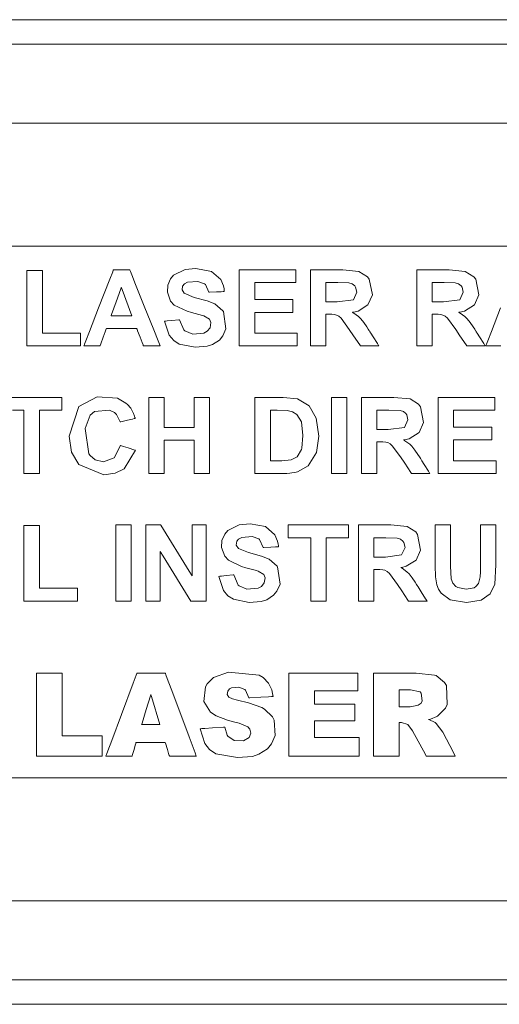
# Model space of a CAD drawing. Units: millimetres. Extents: x -241 to 241, y -22 to 22.
# Drawn here: x 184 to 192, y -6 to 11 of the extents above; entities that cross this region are included whole.
import ezdxf

# ---------------------------------------------------------------- set-up
doc = ezdxf.new("R2010")
doc.units = ezdxf.units.MM
doc.layers.add('Top$25', color=7, linetype='Continuous', true_color=0xffffff)

msp = doc.modelspace()

# ---------------------------------------------------------------- linework, layer by layer
at = {"layer": 'Top$25', "color": 7, "linetype": 'Continuous', "lineweight": 13}
for points in [[(183.55, 10.816), (187.624, 10.816), (191.515, 10.816), (195.253, 10.816)], [(195.322, 10.39), (191.558, 10.39), (187.624, 10.39), (183.866, 10.39)], [(170.121, 9.027), (188.298, 9.027), (197.386, 9.027), (204.203, 9.027), (205.055, 9.027), (205.126, 9.027), (205.127, 9.027), (205.127, 8.922), (205.127, 8.815), (205.127, 7.679), (205.127, -4.439), (205.127, -4.439), (186.95, -4.439), (177.862, -4.439)], [(170.121, -4.439), (188.298, -4.439), (197.386, -4.439), (204.203, -4.439), (205.055, -4.439), (205.126, -4.439), (205.127, -4.439), (205.127, -4.334), (205.127, -4.227), (205.127, -3.091), (205.127, 3.695), (205.127, 6.681), (205.127, 7.994), (205.127, 8.201), (205.127, 8.407), (205.127, 8.614), (205.127, 8.82), (205.127, 9.027), (205.127, 9.027), (205.127, 9.027), (186.95, 9.027), (177.862, 9.027)], [(172.251, -2.308), (202.214, -2.308), (202.838, -2.308), (202.994, -2.308), (202.997, -2.308), (202.997, -2.253), (202.997, -2.194), (202.997, -2.077), (202.997, -1.843), (202.997, 1.902), (202.997, 4.699), (202.997, 5.013), (202.997, 5.327), (202.997, 5.641), (202.997, 5.954), (202.997, 6.268), (202.997, 6.582), (202.997, 6.896), (202.997, 6.896), (173.034, 6.896)], [(186.429, 5.169), (186.429, 5.169), (186.429, 5.169), (186.429, 5.169), (186.427, 5.169), (186.423, 5.169), (186.41, 5.169), (186.374, 5.169), (186.285, 5.169), (186.176, 5.169), (186.147, 5.169), (186.141, 5.169), (186.14, 5.169), (186.14, 5.169), (186.14, 5.169), (186.14, 5.169), (186.14, 5.169), (186.14, 5.169), (186.14, 5.169), (186.14, 5.169), (186.14, 5.169), (186.14, 5.169), (186.14, 5.169), (186.139, 5.17), (186.139, 5.171), (186.137, 5.176), (186.132, 5.189), (186.118, 5.226), (186.082, 5.319), (186.039, 5.431), (186.028, 5.461), (186.026, 5.467), (186.025, 5.468), (186.025, 5.468), (186.025, 5.468), (186.025, 5.468), (186.025, 5.468), (186.025, 5.468), (186.025, 5.468), (186.025, 5.468), (186.025, 5.468), (186.025, 5.468), (186.025, 5.468), (186.025, 5.468), (186.024, 5.468), (186.021, 5.468), (186.014, 5.468), (185.99, 5.468), (185.924, 5.468), (185.762, 5.468), (185.563, 5.468), (185.512, 5.468), (185.501, 5.468), (185.499, 5.468), (185.498, 5.468), (185.498, 5.468), (185.498, 5.468), (185.498, 5.468), (185.498, 5.468), (185.498, 5.468), (185.498, 5.468), (185.498, 5.468), (185.498, 5.468), (185.498, 5.468), (185.498, 5.468), (185.497, 5.466), (185.496, 5.462), (185.491, 5.449), (185.477, 5.411), (185.444, 5.319), (185.403, 5.206), (185.392, 5.177), (185.39, 5.171), (185.389, 5.17), (185.389, 5.169), (185.389, 5.169), (185.389, 5.169), (185.389, 5.169), (185.389, 5.169), (185.389, 5.169), (185.389, 5.169), (185.389, 5.169), (185.389, 5.169), (185.389, 5.169), (185.389, 5.169), (185.387, 5.169), (185.383, 5.169), (185.371, 5.169), (185.335, 5.169), (185.248, 5.169), (185.119, 5.169), (185.108, 5.169), (185.107, 5.169), (185.107, 5.169), (185.107, 5.169), (185.107, 5.169), (185.107, 5.169), (185.107, 5.169), (185.107, 5.169), (185.107, 5.169), (185.107, 5.17), (185.107, 5.17), (185.108, 5.172), (185.111, 5.178), (185.118, 5.198), (185.141, 5.256), (185.205, 5.421), (185.364, 5.828), (185.557, 6.324), (185.607, 6.452), (185.617, 6.48), (185.62, 6.486), (185.62, 6.487), (185.62, 6.487), (185.62, 6.487), (185.62, 6.487), (185.62, 6.487), (185.62, 6.487), (185.62, 6.487), (185.62, 6.487), (185.62, 6.487), (185.62, 6.487), (185.62, 6.487), (185.621, 6.487), (185.622, 6.487), (185.626, 6.487), (185.639, 6.487), (185.674, 6.487), (185.761, 6.487), (185.867, 6.487), (185.894, 6.487), (185.9, 6.487), (185.901, 6.487), (185.901, 6.487), (185.902, 6.487), (185.902, 6.487), (185.902, 6.487), (185.902, 6.487), (185.902, 6.487), (185.902, 6.487), (185.902, 6.487), (185.902, 6.487), (185.902, 6.487), (185.902, 6.486), (185.903, 6.484), (185.905, 6.478), (185.913, 6.458), (185.936, 6.4), (186.003, 6.235), (186.165, 5.828), (186.307, 5.475), (186.407, 5.226), (186.428, 5.173), (186.429, 5.169), (186.429, 5.169), (186.429, 5.169)], [(187.798, 5.169), (187.798, 5.951), (187.798, 6.486), (187.827, 6.487), (188.227, 6.487), (188.763, 6.487), (188.775, 6.487), (188.775, 6.487), (188.775, 6.452), (188.775, 6.335), (188.775, 6.27), (188.775, 6.264), (188.775, 6.264), (188.775, 6.264), (188.775, 6.264), (188.11, 6.264), (188.067, 6.264), (188.064, 6.264), (188.064, 6.263), (188.064, 6.262), (188.064, 6.252), (188.064, 6.118), (188.064, 5.985), (188.064, 5.974), (188.064, 5.973), (188.064, 5.972), (188.066, 5.972), (188.107, 5.972), (188.472, 5.972), (188.705, 5.972), (188.724, 5.972), (188.726, 5.972), (188.726, 5.785), (188.726, 5.75), (188.725, 5.75), (188.717, 5.75), (188.354, 5.75), (188.083, 5.75), (188.064, 5.75), (188.064, 5.604), (188.064, 5.46), (188.064, 5.396), (188.064, 5.391), (188.064, 5.391), (188.064, 5.391), (188.752, 5.391), (188.797, 5.391), (188.8, 5.391), (188.8, 5.391), (188.8, 5.389), (188.8, 5.382), (188.8, 5.28), (188.8, 5.179), (188.8, 5.171), (188.8, 5.17), (188.8, 5.169), (188.796, 5.169), (188.734, 5.169), (188.182, 5.169), (187.829, 5.169), (187.8, 5.169), (187.798, 5.169)], [(189.027, 5.169), (189.027, 5.169), (189.027, 5.169), (189.027, 5.17), (189.027, 5.17), (189.027, 5.172), (189.027, 5.178), (189.027, 5.198), (189.027, 5.256), (189.027, 5.421), (189.027, 5.828), (189.027, 6.281), (189.027, 6.472), (189.027, 6.486), (189.027, 6.487), (189.027, 6.487), (189.027, 6.487), (189.027, 6.487), (189.027, 6.487), (189.027, 6.487), (189.027, 6.487), (189.027, 6.487), (189.027, 6.487), (189.028, 6.487), (189.031, 6.487), (189.039, 6.487), (189.064, 6.487), (189.134, 6.487), (189.307, 6.487), (189.499, 6.487), (189.587, 6.487), (189.868, 6.46), (190.016, 6.367), (190.047, 6.325), (190.1, 6.053), (190.023, 5.879), (189.852, 5.772), (189.774, 5.753), (189.758, 5.751), (189.757, 5.751), (189.756, 5.751), (189.756, 5.751), (189.756, 5.751), (189.756, 5.751), (189.757, 5.751), (189.757, 5.75), (189.758, 5.75), (189.76, 5.749), (189.763, 5.747), (189.769, 5.743), (189.779, 5.737), (189.861, 5.677), (189.899, 5.64), (189.953, 5.573), (190.004, 5.498), (190.029, 5.459), (190.041, 5.441), (190.046, 5.433), (190.048, 5.429), (190.049, 5.428), (190.05, 5.427), (190.05, 5.426), (190.05, 5.426), (190.05, 5.426), (190.05, 5.426), (190.05, 5.426), (190.05, 5.426), (190.05, 5.426), (190.05, 5.426), (190.051, 5.425), (190.053, 5.422), (190.058, 5.414), (190.073, 5.39), (190.112, 5.328), (190.186, 5.209), (190.206, 5.178), (190.211, 5.169), (190.211, 5.169), (190.211, 5.169), (190.211, 5.169), (190.211, 5.169), (190.211, 5.169), (190.206, 5.169), (190.137, 5.169), (189.992, 5.169), (189.896, 5.169), (189.894, 5.169), (189.893, 5.169), (189.893, 5.169), (189.892, 5.17), (189.881, 5.188), (189.775, 5.346), (189.701, 5.456), (189.56, 5.65), (189.522, 5.683), (189.481, 5.704), (189.446, 5.713), (189.396, 5.718), (189.369, 5.719), (189.357, 5.719), (189.351, 5.719), (189.349, 5.719), (189.347, 5.719), (189.347, 5.719), (189.347, 5.719), (189.347, 5.719), (189.347, 5.719), (189.347, 5.719), (189.346, 5.719), (189.346, 5.719), (189.346, 5.719), (189.344, 5.719), (189.339, 5.719), (189.326, 5.719), (189.301, 5.719), (189.292, 5.719), (189.292, 5.712), (189.292, 5.598), (189.292, 5.41), (189.292, 5.223), (189.292, 5.178), (189.292, 5.169), (189.184, 5.169), (189.078, 5.169), (189.03, 5.169), (189.027, 5.169), (189.027, 5.169)], [(190.867, 5.169), (190.867, 5.169), (190.867, 5.169), (190.867, 5.17), (190.867, 5.17), (190.867, 5.172), (190.867, 5.178), (190.867, 5.198), (190.867, 5.256), (190.867, 5.421), (190.867, 5.828), (190.867, 6.281), (190.867, 6.472), (190.867, 6.486), (190.867, 6.487), (190.867, 6.487), (190.867, 6.487), (190.867, 6.487), (190.867, 6.487), (190.867, 6.487), (190.867, 6.487), (190.867, 6.487), (190.867, 6.487), (190.868, 6.487), (190.871, 6.487), (190.879, 6.487), (190.904, 6.487), (190.974, 6.487), (191.147, 6.487), (191.34, 6.487), (191.427, 6.487), (191.708, 6.46), (191.856, 6.367), (191.887, 6.325), (191.94, 6.053), (191.864, 5.879), (191.692, 5.772), (191.614, 5.753), (191.598, 5.751), (191.597, 5.751), (191.597, 5.751), (191.597, 5.751), (191.597, 5.751), (191.597, 5.751), (191.597, 5.751), (191.597, 5.75), (191.598, 5.75), (191.6, 5.749), (191.603, 5.747), (191.609, 5.743), (191.619, 5.737), (191.701, 5.677), (191.739, 5.64), (191.794, 5.573), (191.845, 5.498), (191.87, 5.459), (191.881, 5.441), (191.886, 5.433), (191.889, 5.429), (191.89, 5.428), (191.89, 5.427), (191.89, 5.426), (191.89, 5.426), (191.891, 5.426), (191.891, 5.426), (191.891, 5.426), (191.891, 5.426), (191.891, 5.426), (191.891, 5.426), (191.891, 5.425), (191.893, 5.422), (191.898, 5.414), (191.913, 5.39), (191.952, 5.328), (192.026, 5.209), (192.046, 5.178), (192.052, 5.169), (192.052, 5.169), (192.052, 5.169), (192.052, 5.169), (192.052, 5.169), (192.051, 5.169), (192.047, 5.169), (191.978, 5.169), (191.832, 5.169), (191.736, 5.169), (191.734, 5.169), (191.734, 5.169), (191.734, 5.169), (191.733, 5.17), (191.721, 5.188), (191.615, 5.346), (191.541, 5.456), (191.401, 5.65), (191.362, 5.683), (191.321, 5.704), (191.286, 5.713), (191.236, 5.718), (191.21, 5.719), (191.197, 5.719), (191.191, 5.719), (191.189, 5.719), (191.188, 5.719), (191.187, 5.719), (191.187, 5.719), (191.187, 5.719), (191.187, 5.719), (191.187, 5.719), (191.187, 5.719), (191.187, 5.719), (191.186, 5.719), (191.184, 5.719), (191.179, 5.719), (191.166, 5.719), (191.141, 5.719), (191.133, 5.719), (191.133, 5.712), (191.133, 5.598), (191.133, 5.41), (191.133, 5.223), (191.133, 5.178), (191.133, 5.169), (191.025, 5.169), (190.918, 5.169), (190.871, 5.169), (190.867, 5.169), (190.867, 5.169)], [(184.124, 5.169), (184.124, 6.39), (184.124, 6.471), (184.124, 6.476), (184.124, 6.476), (184.124, 6.476), (184.126, 6.476), (184.135, 6.476), (184.257, 6.476), (184.378, 6.476), (184.387, 6.476), (184.389, 6.476), (184.39, 6.476), (184.39, 6.476), (184.39, 6.472), (184.39, 6.405), (184.39, 5.808), (184.39, 5.425), (184.39, 5.393), (184.39, 5.391), (184.39, 5.391), (185.008, 5.391), (185.049, 5.391), (185.051, 5.391), (185.052, 5.391), (185.052, 5.391), (185.052, 5.389), (185.052, 5.382), (185.052, 5.28), (185.052, 5.179), (185.052, 5.171), (185.052, 5.17), (185.052, 5.169), (185.051, 5.169), (185.048, 5.169), (184.991, 5.169), (184.48, 5.169), (184.152, 5.169), (184.125, 5.169), (184.124, 5.169), (184.124, 5.169)], [(185.939, 5.691), (185.77, 6.147), (185.759, 6.177), (185.758, 6.179), (185.758, 6.179), (185.758, 6.179), (185.758, 6.179), (185.757, 6.178), (185.756, 6.175), (185.75, 6.158), (185.669, 5.935), (185.587, 5.712), (185.581, 5.695), (185.58, 5.692), (185.58, 5.691), (185.58, 5.691), (185.58, 5.691), (185.58, 5.691), (185.581, 5.691), (185.603, 5.691), (185.801, 5.691), (185.928, 5.691), (185.938, 5.691), (185.939, 5.691), (185.939, 5.691), (185.939, 5.691)], [(189.292, 5.93), (189.391, 5.93), (189.489, 5.93), (189.771, 5.968), (189.83, 6.1), (189.81, 6.186), (189.794, 6.208), (189.752, 6.241), (189.694, 6.259), (189.5, 6.264), (189.396, 6.264), (189.325, 6.264), (189.295, 6.264), (189.293, 6.264), (189.292, 6.264), (189.292, 6.264), (189.292, 6.097), (189.292, 5.944), (189.292, 5.931), (189.292, 5.93), (189.292, 5.93), (189.292, 5.93)], [(191.133, 5.93), (191.231, 5.93), (191.33, 5.93), (191.611, 5.968), (191.671, 6.1), (191.651, 6.186), (191.635, 6.208), (191.592, 6.241), (191.535, 6.259), (191.341, 6.264), (191.237, 6.264), (191.165, 6.264), (191.135, 6.264), (191.133, 6.264), (191.133, 6.264), (191.133, 6.264), (191.133, 6.097), (191.133, 5.944), (191.133, 5.931), (191.133, 5.93), (191.133, 5.93), (191.133, 5.93)], [(192.325, 5.169), (192.29, 5.169), (192.202, 5.169), (192.073, 5.169), (192.062, 5.169), (192.061, 5.169), (192.061, 5.169), (192.061, 5.169), (192.061, 5.169), (192.061, 5.169), (192.061, 5.169), (192.061, 5.169), (192.061, 5.169), (192.061, 5.17), (192.062, 5.17), (192.062, 5.172), (192.065, 5.178), (192.072, 5.198), (192.095, 5.256), (192.159, 5.421), (192.318, 5.828)], [(183.681, 4.278), (184.204, 4.278), (184.564, 4.278), (184.716, 4.278), (184.727, 4.278), (184.728, 4.278), (184.728, 4.278), (184.728, 4.166), (184.728, 4.09), (184.728, 4.058), (184.728, 4.055), (184.728, 4.055), (184.728, 4.055), (184.533, 4.055), (184.399, 4.055), (184.342, 4.055), (184.338, 4.055), (184.338, 4.055), (184.338, 4.055), (184.338, 3.508), (184.338, 3.131), (184.338, 2.973), (184.338, 2.961), (184.338, 2.96), (184.338, 2.96), (184.205, 2.96), (184.083, 2.96), (184.072, 2.96), (184.072, 2.96), (184.072, 2.96), (184.072, 2.96)], [(186.23, 2.96), (186.23, 4.191), (186.23, 4.272), (186.23, 4.278), (186.23, 4.278), (186.232, 4.278), (186.241, 4.278), (186.363, 4.278), (186.484, 4.278), (186.493, 4.278), (186.495, 4.278), (186.495, 4.278), (186.495, 4.276), (186.495, 4.244), (186.495, 3.958), (186.495, 3.775), (186.495, 3.76), (186.495, 3.759), (186.805, 3.759), (187.016, 3.759), (187.017, 3.775), (187.017, 3.987), (187.017, 4.271), (187.017, 4.278), (187.017, 4.278), (187.058, 4.278), (187.199, 4.278), (187.276, 4.278), (187.283, 4.278), (187.283, 4.278), (187.283, 4.278), (187.283, 4.278), (187.283, 3.047), (187.283, 2.966), (187.283, 2.96), (187.282, 2.96), (187.281, 2.96), (187.272, 2.96), (187.15, 2.96), (187.028, 2.96), (187.019, 2.96), (187.017, 2.96), (187.017, 2.96), (187.017, 2.963), (187.017, 2.998), (187.017, 3.315), (187.017, 3.519), (187.017, 3.535), (187.017, 3.536), (186.707, 3.536), (186.496, 3.536), (186.495, 3.519), (186.495, 3.284), (186.495, 2.968), (186.495, 2.96), (186.495, 2.96), (186.454, 2.96), (186.314, 2.96), (186.236, 2.96), (186.23, 2.96), (186.23, 2.96), (186.23, 2.96), (186.23, 2.96)], [(188.068, 4.278), (188.144, 4.278), (188.311, 4.278), (188.478, 4.278), (188.554, 4.278), (188.805, 4.253), (188.805, 4.253), (188.805, 4.253), (189.004, 4.131), (189.004, 4.131), (189.13, 3.918), (189.13, 3.918), (189.13, 3.918), (189.173, 3.606), (189.133, 3.326), (189.133, 3.326), (188.991, 3.093), (188.991, 3.093), (188.804, 2.988), (188.782, 2.982), (188.674, 2.964), (188.618, 2.961), (188.591, 2.96), (188.579, 2.96), (188.573, 2.96), (188.571, 2.96), (188.57, 2.96), (188.569, 2.96), (188.569, 2.96), (188.569, 2.96), (188.569, 2.96), (188.569, 2.96), (188.569, 2.96), (188.568, 2.96), (188.566, 2.96), (188.558, 2.96), (188.536, 2.96), (188.473, 2.96), (188.319, 2.96), (188.147, 2.96), (188.074, 2.96), (188.069, 2.96), (188.068, 2.96), (188.068, 2.96), (188.068, 2.96), (188.068, 2.96), (188.068, 2.96), (188.068, 2.96), (188.068, 2.961), (188.068, 2.961), (188.068, 2.963), (188.068, 2.969), (188.068, 2.989), (188.068, 3.047), (188.068, 3.212), (188.068, 3.619), (188.068, 3.972), (188.068, 4.221), (188.068, 4.274), (188.068, 4.278), (188.068, 4.278), (188.068, 4.278), (188.068, 4.278)], [(189.39, 2.96), (189.39, 3.619), (189.39, 4.072), (189.39, 4.263), (189.39, 4.277), (189.39, 4.278), (189.39, 4.278), (189.39, 4.278), (189.523, 4.278), (189.615, 4.278), (189.653, 4.278), (189.656, 4.278), (189.656, 4.278), (189.656, 4.278), (189.656, 4.278), (189.656, 3.619), (189.656, 3.166), (189.656, 2.975), (189.656, 2.961), (189.656, 2.96), (189.656, 2.96), (189.656, 2.96), (189.523, 2.96), (189.402, 2.96), (189.391, 2.96), (189.39, 2.96), (189.39, 2.96), (189.39, 2.96)], [(189.911, 2.96), (189.911, 2.96), (189.911, 2.96), (189.911, 2.961), (189.911, 2.961), (189.911, 2.963), (189.911, 2.969), (189.911, 2.989), (189.911, 3.047), (189.911, 3.212), (189.911, 3.619), (189.911, 4.072), (189.911, 4.263), (189.911, 4.277), (189.911, 4.278), (189.911, 4.278), (189.911, 4.278), (189.911, 4.278), (189.911, 4.278), (189.911, 4.278), (189.911, 4.278), (189.911, 4.278), (189.911, 4.278), (189.912, 4.278), (189.915, 4.278), (189.923, 4.278), (189.948, 4.278), (190.018, 4.278), (190.191, 4.278), (190.383, 4.278), (190.471, 4.278), (190.752, 4.251), (190.9, 4.158), (190.931, 4.116), (190.984, 3.844), (190.907, 3.67), (190.736, 3.563), (190.658, 3.544), (190.642, 3.542), (190.64, 3.542), (190.64, 3.542), (190.64, 3.542), (190.64, 3.542), (190.64, 3.542), (190.641, 3.542), (190.641, 3.541), (190.642, 3.541), (190.644, 3.54), (190.647, 3.538), (190.653, 3.534), (190.663, 3.528), (190.745, 3.468), (190.783, 3.431), (190.837, 3.364), (190.888, 3.289), (190.913, 3.25), (190.925, 3.232), (190.93, 3.224), (190.932, 3.22), (190.933, 3.219), (190.934, 3.218), (190.934, 3.217), (190.934, 3.217), (190.934, 3.217), (190.934, 3.217), (190.934, 3.217), (190.934, 3.217), (190.934, 3.217), (190.934, 3.217), (190.935, 3.216), (190.937, 3.213), (190.942, 3.205), (190.957, 3.181), (190.995, 3.119), (191.07, 3), (191.09, 2.969), (191.095, 2.96), (191.095, 2.96), (191.095, 2.96), (191.095, 2.96), (191.095, 2.96), (191.095, 2.96), (191.09, 2.96), (191.021, 2.96), (190.876, 2.96), (190.78, 2.96), (190.778, 2.96), (190.777, 2.96), (190.777, 2.96), (190.776, 2.961), (190.764, 2.979), (190.659, 3.137), (190.585, 3.247), (190.444, 3.441), (190.405, 3.474), (190.365, 3.495), (190.33, 3.504), (190.28, 3.509), (190.253, 3.51), (190.241, 3.51), (190.235, 3.51), (190.232, 3.51), (190.231, 3.51), (190.231, 3.51), (190.231, 3.51), (190.231, 3.51), (190.23, 3.51), (190.23, 3.51), (190.23, 3.51), (190.23, 3.51), (190.23, 3.51), (190.228, 3.51), (190.223, 3.51), (190.21, 3.51), (190.185, 3.51), (190.176, 3.51), (190.176, 3.503), (190.176, 3.389), (190.176, 3.201), (190.176, 3.014), (190.176, 2.969), (190.176, 2.96), (190.068, 2.96), (189.962, 2.96), (189.914, 2.96), (189.911, 2.96), (189.911, 2.96), (189.911, 2.96), (189.911, 2.96)], [(191.239, 2.96), (191.239, 3.742), (191.239, 4.277), (191.268, 4.278), (191.667, 4.278), (192.204, 4.278), (192.216, 4.278), (192.216, 4.278), (192.216, 4.243), (192.216, 4.126), (192.216, 4.061), (192.216, 4.055), (192.216, 4.055), (192.216, 4.055), (192.216, 4.055), (191.551, 4.055), (191.508, 4.055), (191.505, 4.055), (191.505, 4.054), (191.505, 4.053), (191.505, 4.043), (191.505, 3.909), (191.505, 3.776), (191.505, 3.765), (191.505, 3.764), (191.505, 3.763), (191.507, 3.763), (191.548, 3.763), (191.912, 3.763), (192.146, 3.763), (192.165, 3.763), (192.166, 3.763), (192.166, 3.576), (192.166, 3.541), (192.166, 3.541), (192.158, 3.541), (191.795, 3.541), (191.524, 3.541), (191.505, 3.541), (191.505, 3.395), (191.505, 3.251), (191.505, 3.187), (191.505, 3.182), (191.505, 3.182), (191.505, 3.182), (192.192, 3.182), (192.238, 3.182), (192.241, 3.182), (192.241, 3.182), (192.241, 3.18), (192.241, 3.173), (192.241, 3.071), (192.241, 2.97), (192.241, 2.962), (192.241, 2.961), (192.241, 2.96), (192.237, 2.96), (192.175, 2.96), (191.623, 2.96), (191.27, 2.96), (191.241, 2.96), (191.239, 2.96)], [(184.072, 2.96), (184.072, 3.508), (184.072, 3.884), (184.072, 4.043), (184.072, 4.054), (184.072, 4.055), (184.072, 4.055), (183.876, 4.055)], [(188.335, 4.055), (188.335, 4.055), (188.335, 4.055), (188.335, 4.055), (188.335, 4.054), (188.335, 4.053), (188.335, 4.049), (188.335, 4.036), (188.335, 3.997), (188.335, 3.888), (188.335, 3.619), (188.335, 3.319), (188.335, 3.192), (188.335, 3.183), (188.335, 3.182), (188.335, 3.182), (188.335, 3.182), (188.335, 3.182), (188.335, 3.182), (188.335, 3.182), (188.335, 3.182), (188.335, 3.182), (188.336, 3.182), (188.339, 3.182), (188.348, 3.182), (188.372, 3.182), (188.434, 3.182), (188.508, 3.182), (188.528, 3.182), (188.532, 3.182), (188.533, 3.182), (188.533, 3.182), (188.533, 3.182), (188.533, 3.182), (188.694, 3.195), (188.801, 3.25), (188.871, 3.377), (188.877, 3.399), (188.898, 3.618), (188.871, 3.853), (188.871, 3.853), (188.871, 3.853), (188.795, 3.981), (188.795, 3.981), (188.795, 3.981), (188.719, 4.028), (188.672, 4.042), (188.623, 4.049), (188.454, 4.055), (188.394, 4.055), (188.34, 4.055), (188.335, 4.055), (188.335, 4.055), (188.335, 4.055), (188.335, 4.055)], [(190.176, 3.721), (190.275, 3.721), (190.373, 3.721), (190.655, 3.759), (190.714, 3.891), (190.694, 3.977), (190.678, 3.999), (190.636, 4.032), (190.578, 4.05), (190.384, 4.055), (190.28, 4.055), (190.209, 4.055), (190.179, 4.055), (190.176, 4.055), (190.176, 4.055), (190.176, 4.055), (190.176, 3.888), (190.176, 3.735), (190.176, 3.722), (190.176, 3.721), (190.176, 3.721), (190.176, 3.721)], [(184.072, 0.751), (184.072, 1.972), (184.072, 2.053), (184.072, 2.058), (184.072, 2.058), (184.073, 2.058), (184.074, 2.058), (184.084, 2.058), (184.205, 2.058), (184.327, 2.058), (184.336, 2.058), (184.338, 2.058), (184.338, 2.058), (184.338, 2.058), (184.338, 2.054), (184.338, 1.987), (184.338, 1.39), (184.338, 1.007), (184.338, 0.975), (184.338, 0.973), (184.338, 0.973), (184.957, 0.973), (184.997, 0.973), (185, 0.973), (185, 0.973), (185, 0.973), (185, 0.971), (185, 0.964), (185, 0.862), (185, 0.761), (185, 0.753), (185, 0.752), (185, 0.751), (185, 0.751), (184.996, 0.751), (184.939, 0.751), (184.428, 0.751), (184.101, 0.751), (184.074, 0.751), (184.072, 0.751), (184.072, 0.751)], [(185.66, 0.751), (185.66, 1.41), (185.66, 1.863), (185.66, 2.054), (185.66, 2.068), (185.66, 2.069), (185.66, 2.069), (185.66, 2.069), (185.793, 2.069), (185.884, 2.069), (185.923, 2.069), (185.926, 2.069), (185.926, 2.069), (185.926, 2.069), (185.926, 2.069), (185.926, 1.41), (185.926, 0.957), (185.926, 0.766), (185.926, 0.752), (185.926, 0.751), (185.926, 0.751), (185.926, 0.751), (185.793, 0.751), (185.671, 0.751), (185.66, 0.751), (185.66, 0.751), (185.66, 0.751), (185.66, 0.751)], [(186.182, 0.751), (186.182, 1.789), (186.182, 2.048), (186.182, 2.069), (186.182, 2.069), (186.189, 2.069), (186.217, 2.069), (186.359, 2.069), (186.436, 2.069), (186.441, 2.069), (186.442, 2.068), (186.93, 1.27), (186.98, 1.189), (186.98, 1.189), (186.98, 1.189), (186.98, 1.189), (186.98, 1.189), (186.98, 1.194), (186.98, 1.931), (186.98, 2.068), (186.98, 2.069), (186.98, 2.069), (186.98, 2.069), (186.98, 2.069), (186.983, 2.069), (187.115, 2.069), (187.218, 2.069), (187.226, 2.069), (187.227, 2.069), (187.227, 2.069), (187.227, 2.069), (187.227, 1.031), (187.227, 0.772), (187.227, 0.751), (187.227, 0.751), (187.22, 0.751), (187.191, 0.751), (187.044, 0.751), (186.965, 0.751), (186.96, 0.751), (186.96, 0.752), (186.478, 1.531), (186.429, 1.61), (186.429, 1.61), (186.429, 1.61), (186.429, 1.61), (186.429, 1.61), (186.429, 1.605), (186.429, 0.885), (186.429, 0.752), (186.429, 0.751), (186.429, 0.751), (186.429, 0.751), (186.429, 0.751), (186.426, 0.751), (186.294, 0.751), (186.191, 0.751), (186.183, 0.751), (186.182, 0.751), (186.182, 0.751), (186.182, 0.751)], [(189.033, 0.751), (189.033, 1.299), (189.033, 1.675), (189.033, 1.834), (189.033, 1.845), (189.033, 1.846), (189.033, 1.846), (188.837, 1.846), (188.703, 1.846), (188.646, 1.846), (188.642, 1.846), (188.642, 1.846), (188.642, 1.846), (188.642, 1.957), (188.642, 2.034), (188.642, 2.066), (188.642, 2.069), (188.642, 2.069), (188.642, 2.069), (189.165, 2.069), (189.525, 2.069), (189.677, 2.069), (189.688, 2.069), (189.689, 2.069), (189.689, 2.069), (189.689, 1.957), (189.689, 1.881), (189.689, 1.849), (189.689, 1.846), (189.689, 1.846), (189.689, 1.846), (189.494, 1.846), (189.36, 1.846), (189.303, 1.846), (189.299, 1.846), (189.299, 1.846), (189.299, 1.846), (189.299, 1.299), (189.299, 0.922), (189.299, 0.764), (189.299, 0.752), (189.299, 0.751), (189.299, 0.751), (189.166, 0.751), (189.044, 0.751), (189.033, 0.751), (189.033, 0.751), (189.033, 0.751), (189.033, 0.751)], [(189.861, 0.751), (189.861, 0.751), (189.861, 0.751), (189.861, 0.752), (189.861, 0.752), (189.861, 0.754), (189.861, 0.76), (189.861, 0.78), (189.861, 0.838), (189.861, 1.003), (189.861, 1.41), (189.861, 1.863), (189.861, 2.054), (189.861, 2.068), (189.861, 2.069), (189.861, 2.069), (189.861, 2.069), (189.861, 2.069), (189.861, 2.069), (189.861, 2.069), (189.862, 2.069), (189.862, 2.069), (189.862, 2.069), (189.863, 2.069), (189.865, 2.069), (189.874, 2.069), (189.898, 2.069), (189.969, 2.069), (190.141, 2.069), (190.334, 2.069), (190.421, 2.069), (190.703, 2.042), (190.851, 1.949), (190.882, 1.907), (190.935, 1.635), (190.858, 1.461), (190.687, 1.354), (190.609, 1.335), (190.593, 1.333), (190.591, 1.333), (190.591, 1.333), (190.591, 1.333), (190.591, 1.333), (190.591, 1.333), (190.591, 1.333), (190.592, 1.332), (190.593, 1.332), (190.595, 1.331), (190.598, 1.329), (190.604, 1.325), (190.614, 1.319), (190.696, 1.259), (190.734, 1.222), (190.788, 1.155), (190.839, 1.08), (190.864, 1.041), (190.876, 1.023), (190.881, 1.015), (190.883, 1.011), (190.884, 1.01), (190.885, 1.009), (190.885, 1.008), (190.885, 1.008), (190.885, 1.008), (190.885, 1.008), (190.885, 1.008), (190.885, 1.008), (190.885, 1.008), (190.885, 1.008), (190.886, 1.007), (190.887, 1.004), (190.893, 0.996), (190.908, 0.972), (190.946, 0.91), (191.021, 0.791), (191.041, 0.76), (191.046, 0.751), (191.046, 0.751), (191.046, 0.751), (191.046, 0.751), (191.046, 0.751), (191.046, 0.751), (191.041, 0.751), (190.972, 0.751), (190.827, 0.751), (190.731, 0.751), (190.729, 0.751), (190.728, 0.751), (190.728, 0.751), (190.727, 0.752), (190.715, 0.77), (190.61, 0.928), (190.536, 1.038), (190.395, 1.232), (190.356, 1.265), (190.315, 1.286), (190.281, 1.295), (190.23, 1.3), (190.204, 1.301), (190.192, 1.301), (190.186, 1.301), (190.183, 1.301), (190.182, 1.301), (190.182, 1.301), (190.182, 1.301), (190.181, 1.301), (190.181, 1.301), (190.181, 1.301), (190.181, 1.301), (190.181, 1.301), (190.181, 1.301), (190.179, 1.301), (190.174, 1.301), (190.161, 1.301), (190.136, 1.301), (190.127, 1.301), (190.127, 1.294), (190.127, 1.18), (190.127, 0.992), (190.127, 0.805), (190.127, 0.76), (190.127, 0.751), (190.019, 0.751), (189.913, 0.751), (189.865, 0.751), (189.862, 0.751), (189.861, 0.751)], [(191.188, 2.069), (191.188, 2.069), (191.188, 2.069), (191.188, 2.069), (191.188, 2.069), (191.19, 2.069), (191.194, 2.069), (191.205, 2.069), (191.239, 2.069), (191.321, 2.069), (191.412, 2.069), (191.451, 2.069), (191.454, 2.069), (191.454, 2.069), (191.454, 2.069), (191.454, 2.069), (191.454, 2.069), (191.454, 2.069), (191.454, 2.069), (191.454, 2.069), (191.454, 2.068), (191.454, 2.067), (191.454, 2.064), (191.454, 2.053), (191.454, 2.022), (191.454, 1.932), (191.454, 1.712), (191.454, 1.467), (191.454, 1.355), (191.464, 1.135), (191.493, 1.062), (191.545, 1.005), (191.58, 0.984), (191.721, 0.956), (191.859, 0.982), (191.891, 1.003), (191.938, 1.054), (191.967, 1.172), (191.972, 1.257), (191.973, 1.302), (191.973, 1.323), (191.973, 1.332), (191.973, 1.337), (191.973, 1.339), (191.973, 1.339), (191.973, 1.34), (191.973, 1.34), (191.973, 1.34), (191.973, 1.34), (191.973, 1.34), (191.973, 1.34), (191.973, 1.341), (191.973, 1.342), (191.973, 1.345), (191.973, 1.354), (191.973, 1.383), (191.973, 1.466), (191.973, 1.674), (191.973, 2.021), (191.973, 2.066), (191.973, 2.068), (191.973, 2.069), (191.973, 2.069), (191.975, 2.069), (191.984, 2.069), (192.106, 2.069), (192.227, 2.069), (192.236, 2.069), (192.238, 2.069), (192.238, 2.069), (192.238, 2.068), (192.238, 2.066), (192.238, 2.023), (192.238, 1.787), (192.238, 1.51), (192.238, 1.377), (192.217, 1.042), (192.217, 1.042), (192.137, 0.876), (192.137, 0.876), (192.137, 0.876), (191.982, 0.769), (191.982, 0.769), (191.982, 0.769), (191.729, 0.729), (191.443, 0.772), (191.288, 0.886), (191.288, 0.886), (191.288, 0.886), (191.242, 0.957), (191.214, 1.032), (191.214, 1.032), (191.214, 1.032), (191.194, 1.172), (191.188, 1.366), (191.188, 1.476), (191.188, 1.717), (191.188, 2.039), (191.188, 2.067), (191.188, 2.069), (191.188, 2.069), (191.188, 2.069)], [(190.127, 1.512), (190.226, 1.512), (190.324, 1.512), (190.606, 1.55), (190.665, 1.682), (190.645, 1.768), (190.629, 1.79), (190.587, 1.823), (190.529, 1.841), (190.335, 1.846), (190.231, 1.846), (190.16, 1.846), (190.13, 1.846), (190.127, 1.846), (190.127, 1.846), (190.127, 1.846), (190.127, 1.679), (190.127, 1.526), (190.127, 1.513), (190.127, 1.512), (190.127, 1.512), (190.127, 1.512)], [(184.286, -0.494), (184.662, -0.494), (184.731, -0.494), (184.731, -0.494), (184.731, -0.494), (184.731, -0.507), (184.731, -1.103), (184.731, -1.547), (184.731, -1.579), (184.732, -1.58), (185.014, -1.58), (185.292, -1.58), (185.416, -1.58), (185.425, -1.58), (185.426, -1.58), (185.426, -1.58), (185.426, -1.58), (185.426, -1.879), (185.426, -1.934), (185.426, -1.935), (185.426, -1.935), (185.412, -1.935), (184.786, -1.935), (184.319, -1.935), (184.286, -1.935), (184.286, -1.934), (184.286, -1.348), (184.286, -0.771), (184.286, -0.514), (184.286, -0.495), (184.286, -0.494), (184.286, -0.494), (184.286, -0.494)], [(188.654, -0.494), (189.769, -0.494), (189.843, -0.494), (189.848, -0.494), (189.848, -0.494), (189.848, -0.496), (189.848, -0.507), (189.848, -0.647), (189.848, -0.788), (189.848, -0.799), (189.848, -0.801), (189.848, -0.801), (189.845, -0.801), (189.799, -0.801), (189.387, -0.801), (189.124, -0.801), (189.102, -0.801), (189.101, -0.801), (189.101, -1.015), (189.101, -1.029), (189.101, -1.03), (189.102, -1.03), (189.107, -1.03), (189.13, -1.03), (189.447, -1.03), (189.764, -1.03), (189.788, -1.03), (189.792, -1.03), (189.794, -1.03), (189.794, -1.031), (189.794, -1.05), (189.794, -1.211), (189.794, -1.315), (189.794, -1.324), (189.794, -1.324), (189.146, -1.324), (189.103, -1.324), (189.101, -1.324), (189.101, -1.325), (189.101, -1.327), (189.101, -1.336), (189.101, -1.466), (189.101, -1.596), (189.101, -1.606), (189.101, -1.608), (189.101, -1.608), (189.104, -1.608), (189.151, -1.608), (189.574, -1.608), (189.845, -1.608), (189.868, -1.608), (189.869, -1.608), (189.869, -1.884), (189.869, -1.934), (189.869, -1.935), (189.854, -1.935), (189.187, -1.935), (188.69, -1.935), (188.654, -1.934), (188.654, -1.348), (188.654, -0.771), (188.654, -0.514), (188.654, -0.495), (188.654, -0.494), (188.654, -0.494)], [(190.117, -1.935), (190.117, -1.214), (190.117, -0.719), (190.117, -0.51), (190.117, -0.495), (190.117, -0.494), (190.117, -0.494), (190.488, -0.494), (190.859, -0.494), (191.175, -0.529), (191.201, -0.539), (191.35, -0.66), (191.38, -0.711), (191.394, -1.04), (191.366, -1.1), (191.226, -1.242), (191.214, -1.248), (191.105, -1.29), (191.071, -1.298), (191.069, -1.299), (191.076, -1.301), (191.185, -1.352), (191.203, -1.367), (191.319, -1.517), (191.501, -1.869), (191.533, -1.933), (191.534, -1.935), (191.534, -1.935), (191.533, -1.935), (191.053, -1.935), (191.036, -1.935), (191.031, -1.935), (191.031, -1.935), (191.016, -1.906), (190.793, -1.494), (190.712, -1.383), (190.712, -1.383), (190.712, -1.383), (190.603, -1.35), (190.57, -1.35), (190.564, -1.35), (190.564, -1.35), (190.564, -1.357), (190.564, -1.678), (190.564, -1.917), (190.564, -1.935), (190.382, -1.935), (190.203, -1.935), (190.123, -1.935), (190.117, -1.935), (190.117, -1.935), (190.117, -1.935)], [(190.564, -1.077), (190.658, -1.077), (190.752, -1.077), (190.87, -1.058), (190.891, -1.052), (190.942, -1.013), (190.963, -0.973), (190.945, -0.843), (190.926, -0.822), (190.76, -0.784), (190.662, -0.784), (190.595, -0.784), (190.566, -0.784), (190.564, -0.784), (190.564, -0.784), (190.564, -0.784), (190.564, -0.931), (190.564, -1.065), (190.564, -1.076), (190.564, -1.077), (190.564, -1.077), (190.564, -1.077)], [(186.425, -1.385), (186.276, -0.901), (186.266, -0.869), (186.266, -0.867), (186.265, -0.867), (186.265, -0.867), (186.265, -0.867), (186.265, -0.868), (186.264, -0.872), (186.259, -0.889), (186.187, -1.126), (186.115, -1.363), (186.109, -1.381), (186.108, -1.384), (186.108, -1.385), (186.108, -1.385), (186.108, -1.385), (186.108, -1.385), (186.109, -1.385), (186.129, -1.385), (186.303, -1.385), (186.415, -1.385), (186.424, -1.385), (186.425, -1.385), (186.425, -1.385), (186.425, -1.385)], [(183.69, -5.803), (187.624, -5.803), (191.382, -5.803), (194.991, -5.803)], [(195.595, -6.229), (191.698, -6.229), (187.624, -6.229), (183.733, -6.229)]]:
    msp.add_lwpolyline(points, dxfattribs=at)
for points in [[(186.503, 5.598), (186.503, 5.598), (186.503, 5.598), (186.503, 5.598), (186.503, 5.598), (186.505, 5.598), (186.508, 5.598), (186.52, 5.6), (186.552, 5.603), (186.632, 5.611), (186.751, 5.622), (186.761, 5.623), (186.762, 5.623), (186.762, 5.623), (186.762, 5.623), (186.762, 5.623), (186.762, 5.623), (186.839, 5.448), (186.857, 5.432), (186.992, 5.374), (187.185, 5.392), (187.243, 5.425), (187.292, 5.484), (187.307, 5.574), (187.282, 5.63), (187.185, 5.689), (187.159, 5.697), (186.972, 5.746), (186.895, 5.768), (186.672, 5.877), (186.61, 5.946), (186.553, 6.097), (186.56, 6.221), (186.607, 6.33), (186.66, 6.392), (186.859, 6.491), (187.046, 6.509), (187.314, 6.458), (187.477, 6.317), (187.523, 6.209), (187.533, 6.155), (187.535, 6.13), (187.536, 6.119), (187.536, 6.114), (187.536, 6.112), (187.536, 6.111), (187.536, 6.111), (187.536, 6.11), (187.536, 6.11), (187.536, 6.11), (187.536, 6.11), (187.536, 6.11), (187.536, 6.11), (187.536, 6.11), (187.536, 6.11), (187.536, 6.11), (187.536, 6.11), (187.535, 6.11), (187.531, 6.11), (187.519, 6.11), (187.485, 6.108), (187.403, 6.104), (187.282, 6.099), (187.271, 6.099), (187.27, 6.099), (187.27, 6.099), (187.27, 6.099), (187.27, 6.099), (187.27, 6.099), (187.211, 6.233), (187.197, 6.245), (187.081, 6.286), (186.903, 6.271), (186.847, 6.242), (186.815, 6.206), (186.807, 6.138), (186.842, 6.081), (186.844, 6.08), (187.018, 6.01), (187.244, 5.95), (187.376, 5.897), (187.514, 5.775), (187.522, 5.763), (187.564, 5.463), (187.511, 5.341), (187.454, 5.271), (187.333, 5.194), (187.239, 5.165), (187.031, 5.146), (186.758, 5.2), (186.663, 5.261), (186.583, 5.353), (186.503, 5.598)], [(185.743, 3.445), (185.743, 3.445), (185.743, 3.445), (185.743, 3.445), (185.743, 3.444), (185.745, 3.444), (185.748, 3.443), (185.76, 3.439), (185.792, 3.429), (185.872, 3.404), (185.99, 3.366), (186, 3.363), (186.001, 3.363), (186.001, 3.363), (186.001, 3.363), (186.001, 3.363), (186.001, 3.363), (185.803, 3.042), (185.803, 3.042), (185.647, 2.964), (185.453, 2.938), (185.022, 3.117), (185.022, 3.117), (184.895, 3.329), (184.853, 3.607), (185.023, 4.118), (185.338, 4.289), (185.689, 4.265), (185.837, 4.179), (185.862, 4.157), (185.918, 4.092), (185.967, 4), (185.985, 3.954), (185.992, 3.932), (185.995, 3.923), (185.996, 3.918), (185.997, 3.916), (185.997, 3.916), (185.997, 3.915), (185.997, 3.915), (185.997, 3.915), (185.997, 3.915), (185.997, 3.915), (185.997, 3.915), (185.997, 3.915), (185.997, 3.915), (185.997, 3.915), (185.996, 3.915), (185.995, 3.914), (185.991, 3.913), (185.98, 3.911), (185.947, 3.903), (185.865, 3.883), (185.745, 3.854), (185.734, 3.852), (185.734, 3.852), (185.734, 3.852), (185.734, 3.852), (185.734, 3.852), (185.734, 3.852), (185.67, 3.981), (185.636, 4.014), (185.554, 4.058), (185.294, 4.032), (185.218, 3.968), (185.133, 3.737), (185.196, 3.3), (185.217, 3.271), (185.306, 3.199), (185.45, 3.165), (185.633, 3.233), (185.743, 3.445)], [(187.441, 1.18), (187.441, 1.18), (187.441, 1.18), (187.441, 1.18), (187.441, 1.18), (187.443, 1.18), (187.447, 1.18), (187.458, 1.182), (187.49, 1.185), (187.57, 1.193), (187.689, 1.204), (187.699, 1.205), (187.7, 1.205), (187.7, 1.205), (187.7, 1.205), (187.7, 1.205), (187.7, 1.205), (187.778, 1.03), (187.795, 1.014), (187.93, 0.956), (188.123, 0.974), (188.181, 1.007), (188.23, 1.066), (188.245, 1.156), (188.22, 1.212), (188.123, 1.271), (188.097, 1.279), (187.91, 1.328), (187.833, 1.35), (187.61, 1.459), (187.548, 1.528), (187.491, 1.679), (187.498, 1.803), (187.546, 1.912), (187.598, 1.974), (187.797, 2.073), (187.985, 2.091), (188.252, 2.04), (188.415, 1.899), (188.461, 1.791), (188.471, 1.737), (188.473, 1.712), (188.474, 1.701), (188.474, 1.696), (188.474, 1.694), (188.474, 1.693), (188.474, 1.693), (188.474, 1.692), (188.474, 1.692), (188.474, 1.692), (188.474, 1.692), (188.474, 1.692), (188.474, 1.692), (188.474, 1.692), (188.474, 1.692), (188.474, 1.692), (188.474, 1.692), (188.473, 1.692), (188.469, 1.692), (188.457, 1.692), (188.424, 1.69), (188.341, 1.686), (188.22, 1.681), (188.209, 1.681), (188.208, 1.681), (188.208, 1.681), (188.208, 1.681), (188.208, 1.681), (188.208, 1.681), (188.149, 1.815), (188.135, 1.827), (188.019, 1.868), (187.841, 1.853), (187.785, 1.824), (187.754, 1.788), (187.745, 1.72), (187.781, 1.663), (187.782, 1.662), (187.956, 1.592), (188.182, 1.532), (188.314, 1.479), (188.452, 1.357), (188.46, 1.345), (188.502, 1.045), (188.449, 0.923), (188.392, 0.853), (188.271, 0.776), (188.177, 0.747), (187.969, 0.728), (187.696, 0.782), (187.601, 0.843), (187.522, 0.935), (187.441, 1.18)], [(186.517, -1.697), (186.517, -1.697), (186.517, -1.697), (186.516, -1.697), (186.495, -1.697), (186.264, -1.697), (186.074, -1.697), (186.025, -1.697), (186.014, -1.697), (186.012, -1.697), (186.011, -1.697), (186.011, -1.697), (186.011, -1.697), (186.011, -1.697), (186.011, -1.697), (186.011, -1.697), (186.011, -1.697), (186.011, -1.697), (186.011, -1.697), (186.011, -1.697), (186.011, -1.697), (186.011, -1.698), (186.01, -1.702), (186.007, -1.712), (185.998, -1.742), (185.976, -1.816), (185.95, -1.905), (185.943, -1.928), (185.941, -1.933), (185.941, -1.934), (185.941, -1.935), (185.941, -1.935), (185.941, -1.935), (185.941, -1.935), (185.941, -1.935), (185.941, -1.935), (185.941, -1.935), (185.941, -1.935), (185.941, -1.935), (185.941, -1.935), (185.94, -1.935), (185.938, -1.935), (185.931, -1.935), (185.911, -1.935), (185.854, -1.935), (185.714, -1.935), (185.506, -1.935), (185.487, -1.935), (185.486, -1.935), (185.486, -1.935), (185.486, -1.935), (185.486, -1.935), (185.486, -1.935), (185.486, -1.935), (185.486, -1.935), (185.486, -1.935), (185.486, -1.934), (185.487, -1.934), (185.487, -1.931), (185.49, -1.925), (185.498, -1.903), (185.522, -1.839), (185.59, -1.659), (185.757, -1.214), (185.961, -0.672), (186.014, -0.531), (186.025, -0.501), (186.028, -0.495), (186.028, -0.494), (186.028, -0.494), (186.028, -0.494), (186.028, -0.494), (186.028, -0.494), (186.028, -0.494), (186.028, -0.494), (186.028, -0.494), (186.028, -0.494), (186.028, -0.494), (186.028, -0.494), (186.029, -0.494), (186.029, -0.494), (186.032, -0.494), (186.039, -0.494), (186.06, -0.494), (186.121, -0.494), (186.271, -0.494), (186.454, -0.494), (186.501, -0.494), (186.511, -0.494), (186.513, -0.494), (186.514, -0.494), (186.514, -0.494), (186.514, -0.494), (186.514, -0.494), (186.514, -0.494), (186.514, -0.494), (186.514, -0.494), (186.514, -0.494), (186.514, -0.494), (186.514, -0.494), (186.514, -0.495), (186.515, -0.497), (186.518, -0.504), (186.526, -0.525), (186.55, -0.589), (186.617, -0.769), (186.785, -1.214), (186.93, -1.6), (187.032, -1.873), (187.054, -1.931), (187.055, -1.934), (187.055, -1.935), (187.055, -1.935), (187.055, -1.935), (187.055, -1.935), (187.055, -1.935), (187.055, -1.935), (187.055, -1.935), (187.055, -1.935), (187.055, -1.935), (187.055, -1.935), (187.054, -1.935), (187.052, -1.935), (187.045, -1.935), (187.025, -1.935), (186.966, -1.935), (186.822, -1.935), (186.647, -1.935), (186.601, -1.935), (186.592, -1.935), (186.59, -1.935), (186.589, -1.935), (186.589, -1.935), (186.589, -1.935), (186.589, -1.935), (186.589, -1.935), (186.589, -1.935), (186.589, -1.935), (186.589, -1.935), (186.589, -1.935), (186.589, -1.934), (186.589, -1.934), (186.589, -1.933), (186.587, -1.929), (186.584, -1.919), (186.575, -1.889), (186.553, -1.816), (186.52, -1.707), (186.517, -1.697), (186.517, -1.697), (186.517, -1.697), (186.517, -1.697)], [(187.121, -1.458), (187.121, -1.458), (187.121, -1.458), (187.121, -1.458), (187.122, -1.458), (187.124, -1.458), (187.13, -1.457), (187.149, -1.456), (187.202, -1.453), (187.333, -1.445), (187.526, -1.433), (187.543, -1.431), (187.545, -1.431), (187.545, -1.431), (187.545, -1.431), (187.545, -1.431), (187.545, -1.431), (187.586, -1.567), (187.601, -1.589), (187.71, -1.664), (187.872, -1.667), (187.967, -1.608), (187.996, -1.535), (187.977, -1.463), (187.947, -1.427), (187.793, -1.362), (187.719, -1.344), (187.595, -1.312), (187.399, -1.235), (187.301, -1.169), (187.186, -0.985), (187.21, -0.734), (187.239, -0.681), (187.35, -0.57), (187.609, -0.48), (188.139, -0.532), (188.209, -0.572), (188.304, -0.67), (188.358, -0.787), (188.373, -0.847), (188.378, -0.876), (188.38, -0.888), (188.381, -0.894), (188.381, -0.897), (188.381, -0.898), (188.381, -0.898), (188.381, -0.898), (188.381, -0.898), (188.381, -0.899), (188.381, -0.899), (188.381, -0.899), (188.381, -0.899), (188.381, -0.899), (188.381, -0.899), (188.381, -0.899), (188.38, -0.899), (188.378, -0.899), (188.372, -0.899), (188.354, -0.9), (188.301, -0.903), (188.171, -0.911), (187.979, -0.922), (187.963, -0.923), (187.961, -0.923), (187.961, -0.923), (187.961, -0.923), (187.961, -0.923), (187.961, -0.923), (187.904, -0.793), (187.891, -0.781), (187.788, -0.74), (187.661, -0.75), (187.626, -0.77), (187.597, -0.807), (187.589, -0.866), (187.618, -0.911), (187.619, -0.912), (187.677, -0.941), (187.769, -0.965), (187.958, -1.011), (188.187, -1.093), (188.233, -1.118), (188.371, -1.252), (188.4, -1.311), (188.416, -1.575), (188.352, -1.721), (188.283, -1.804), (188.138, -1.899), (188.024, -1.936), (187.768, -1.959), (187.392, -1.892), (187.281, -1.818), (187.199, -1.711), (187.121, -1.458)]]:
    msp.add_lwpolyline(points, close=True, dxfattribs=at)

doc.saveas('drawing.dxf')
